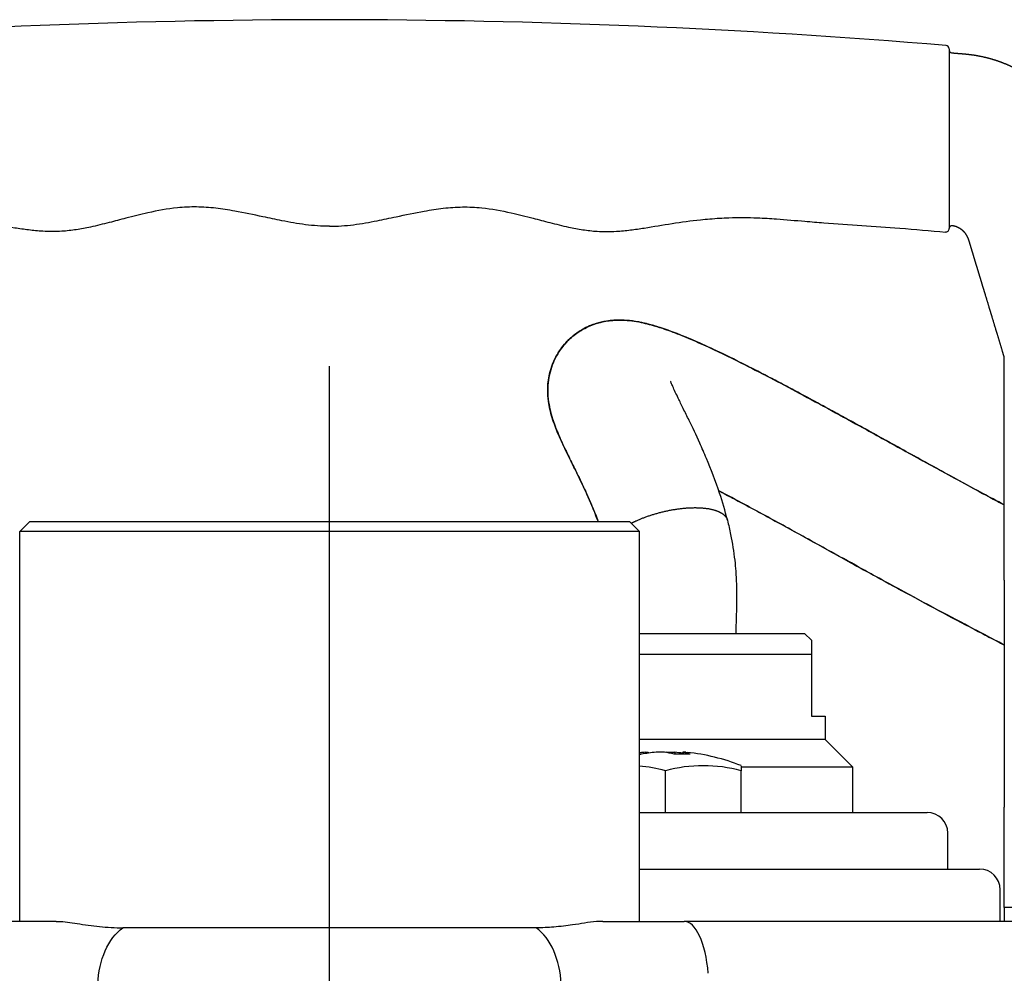
# Model space of a CAD drawing. Extents: x 0 to 210, y 0 to 297.
# Drawn here: x 152 to 164, y 169 to 181 of the extents above; entities that cross this region are included whole.
import ezdxf

# ---------------------------------------------------------------- set-up
doc = ezdxf.new("R2010")
doc.units = 0
doc.linetypes.add('CENTER2', pattern=[28.575, 19.05, -3.175, 3.175, -3.175])
doc.layers.add('1', color=3, linetype='CONTINUOUS')

# ---------------------------------------------------------------- blocks, each defined once
blk = doc.blocks.new('D', base_point=(82.338, -6.352))
at = {"layer": '1', "color": 0, "linetype": 'CONTINUOUS'}
for p, q in [((163.338, 179.419), (163.338, 178.458)), ((152.205, 174.909), (152.088, 174.793)), ((159.471, 174.909), (152.205, 174.909)), ((159.471, 174.909), (159.588, 174.793)), ((159.588, 174.793), (152.088, 174.793)), ((152.088, 170.076), (152.088, 174.793)), ((159.588, 170.076), (159.588, 174.793)), ((164.005, 174.204), (164.005, 171.456)), ((159.588, 173.559), (161.588, 173.559)), ((161.588, 173.559), (161.671, 173.476)), ((159.588, 173.309), (161.671, 173.309)), ((161.671, 173.309), (161.671, 172.559)), ((161.671, 172.559), (161.838, 172.559)), ((161.838, 172.559), (161.838, 172.276)), ((161.838, 172.276), (159.588, 172.276)), ((161.838, 172.276), (162.171, 171.943)), ((159.588, 172.1), (159.611, 172.098)), ((159.657, 172.121), (159.659, 172.106)), ((159.693, 172.123), (159.694, 172.111)), ((159.915, 172.121), (159.904, 172.12)), ((159.915, 172.121), (159.914, 172.118)), ((160.018, 172.121), (160.017, 172.099)), ((160.115, 172.123), (160.112, 172.1)), ((160.123, 172.121), (160.12, 172.1)), ((160.15, 172.121), (160.165, 172.12)), ((159.904, 171.393), (159.904, 171.898)), ((162.171, 171.943), (160.82, 171.943)), ((160.82, 171.393), (160.82, 171.898)), ((162.171, 171.393), (162.171, 171.943)), ((159.588, 171.393), (163.071, 171.393)), ((164.005, 170.243), (164.005, 171.456)), ((163.321, 170.709), (163.321, 171.143)), ((159.588, 170.709), (163.705, 170.709)), ((163.955, 170.076), (163.955, 170.459)), ((164.005, 170.243), (164.005, 170.237)), ((164.005, 170.237), (164.005, 170.076)), ((152.531, 170.076), (151.547, 170.076)), ((159.145, 170.076), (160.129, 170.076)), ((167.202, 170.076), (160.129, 170.076)), ((158.338, 169.998), (153.338, 169.998))]:
    blk.add_line(p, q, dxfattribs=at)
at = {"layer": '1', "color": 0, "linetype": 'CENTER2'}
blk.add_line((155.838, 167.998), (155.838, 176.793), dxfattribs=at)
at = {"layer": '1', "color": 0, "linetype": 'CONTINUOUS'}
for centre, radius, start, end in [((155.838, 91.4), 89.584, 90.00003, 94.77794), ((155.838, 91.4), 89.584, 85.22206, 89.99997), ((163.296, 180.632), 0.0417, 0.0093, 85.225), ((163.371, 180.618), 0.0333, 180, 265.1664), ((163.296, 178.458), 0.0418, 265.2, 1.6129), ((163.371, 178.459), 0.0333, 81.3043, 179.9999), ((159.816, 170.464), 1.665, 95.4814, 97.8878), ((159.904, 169.634), 2.5, 96.0047, 97.2585), ((159.97, 170.03), 2.099, 94.924, 99.8515), ((159.772, 171.232), 0.898, 74.8047, 82.2593), ((160.106, 170.075), 2.025, 87.2212, 92.7787), ((159.838, 170.037), 2.092, 82.4363, 85.0802), ((160.037, 171.667), 0.462, 68.8119, 79.296), ((159.904, 169.634), 2.5, 68.4899, 83.9953), ((159.443, 170.195), 1.765, 74.8773, 85.3021), ((160.362, 170.207), 1.752, 74.835, 105.165), ((163.071, 171.143), 0.25, 0, 90), ((163.705, 170.459), 0.25, 0, 90)]:
    blk.add_arc(centre, radius, start, end, dxfattribs=at)
for centre, ratio, start_param, end_param in [((160.129, 169.276), 0.375016, 1.786777, 3.141593), ((158.108, 169.276), 0.666667, 1.6207, 2.696588)]:
    blk.add_ellipse(centre, major_axis=(0, -0.8), ratio=ratio, start_param=start_param, end_param=end_param, dxfattribs=at)
at = {"layer": '1', "color": 0, "linetype": 'CONTINUOUS', "extrusion": (0, 0, -1)}
blk.add_ellipse((153.567, 169.276), major_axis=(0, -0.8), ratio=0.666667, start_param=1.620702, end_param=2.696585, dxfattribs=at)
at = {"layer": '1', "color": 0, "linetype": 'CONTINUOUS'}
for points, degree, knots in [([(163.338, 180.632), (163.338, 180.632), (163.338, 180.616), (163.338, 180.552), (163.338, 180.463), (163.338, 180.345), (163.338, 180.194), (163.338, 180.01), (163.338, 179.797), (163.338, 179.591), (163.338, 179.469), (163.338, 179.419)], 3, [14.215975, 14.215975, 14.215975, 14.215975, 16.510117, 18.213693, 19.831144, 21.542537, 23.014665, 24.570622, 26.23991, 27.525219, 28.431951, 28.431951, 28.431951, 28.431951]), ([(163.368, 180.584), (163.393, 180.582), (163.417, 180.58), (163.441, 180.578), (163.465, 180.576), (163.49, 180.574), (163.541, 180.57), (163.593, 180.565), (163.645, 180.557), (163.696, 180.548), (163.723, 180.543), (163.804, 180.525), (163.884, 180.503), (163.963, 180.476), (164.04, 180.445), (164.091, 180.422), (164.191, 180.373), (164.286, 180.316), (164.377, 180.253), (164.464, 180.183), (164.505, 180.146), (164.586, 180.07), (164.661, 179.988), (164.729, 179.9), (164.791, 179.808), (164.82, 179.761), (164.861, 179.688), (164.898, 179.613), (164.93, 179.537), (164.958, 179.459), (164.967, 179.432), (164.984, 179.379), (165, 179.327), (165.017, 179.274), (165.034, 179.221), (165.042, 179.195), (165.068, 179.115), (165.093, 179.036), (165.118, 178.957), (165.143, 178.878), (165.159, 178.825), (165.209, 178.666), (165.258, 178.507), (165.308, 178.348), (165.357, 178.19), (165.389, 178.084), (165.421, 177.978), (165.454, 177.872), (165.486, 177.765), (165.518, 177.659)], 9, [0.0076776, 0.0076776, 0.0076776, 0.0076776, 0.0076776, 0.0076776, 0.0076776, 0.0076776, 0.0076776, 0.0076776, 0.0625, 0.0625, 0.0625, 0.0625, 0.0625, 0.125, 0.125, 0.125, 0.125, 0.125, 0.25, 0.25, 0.25, 0.25, 0.25, 0.375, 0.375, 0.375, 0.375, 0.375, 0.5, 0.5, 0.5, 0.5, 0.5, 0.5625, 0.5625, 0.5625, 0.5625, 0.5625, 0.625, 0.625, 0.625, 0.625, 0.625, 0.75, 0.75, 0.75, 0.75, 0.75, 1, 1, 1, 1, 1, 1, 1, 1, 1, 1]), ([(155.838, 178.485), (155.741, 178.485), (155.547, 178.5), (155.279, 178.547), (154.995, 178.608), (154.729, 178.665), (154.461, 178.707), (154.229, 178.724), (153.952, 178.71), (153.667, 178.658), (153.394, 178.589), (153.164, 178.528), (152.964, 178.478), (152.773, 178.442), (152.618, 178.424), (152.482, 178.42), (152.348, 178.425), (152.196, 178.439), (151.972, 178.472), (151.691, 178.522), (151.388, 178.563), (151.157, 178.582), (150.927, 178.593), (150.696, 178.592), (150.389, 178.573), (150.122, 178.549), (149.778, 178.521), (149.395, 178.496), (148.905, 178.461), (148.567, 178.432), (148.383, 178.416)], 3, [0, 0, 0, 0, 1.746399, 3.492943, 4.889691, 6.98332, 8.378713, 9.774831, 11.172455, 13.350761, 14.987751, 16.235963, 17.639864, 18.691455, 19.74099, 20.439463, 21.137046, 22.159289, 23.180111, 25.218291, 27.298145, 28.683923, 29.376415, 31.452162, 32.834529, 34.906459, 36.287383, 39.048752, 41.807647, 45.138369, 45.138369, 45.138369, 45.138369]), ([(155.838, 178.485), (155.935, 178.485), (156.129, 178.5), (156.396, 178.547), (156.681, 178.608), (156.946, 178.665), (157.215, 178.707), (157.447, 178.724), (157.724, 178.71), (158.009, 178.658), (158.282, 178.589), (158.512, 178.528), (158.712, 178.478), (158.903, 178.442), (159.058, 178.424), (159.194, 178.42), (159.328, 178.425), (159.48, 178.439), (159.704, 178.472), (159.985, 178.522), (160.288, 178.563), (160.519, 178.582), (160.749, 178.593), (160.98, 178.592), (161.286, 178.573), (161.554, 178.549), (161.898, 178.521), (162.281, 178.496), (162.771, 178.461), (163.108, 178.432), (163.293, 178.416)], 3, [0, 0, 0, 0, 1.746399, 3.492943, 4.889691, 6.98332, 8.378713, 9.774831, 11.172455, 13.350761, 14.987751, 16.235963, 17.639864, 18.691455, 19.74099, 20.439463, 21.137046, 22.159289, 23.180111, 25.218291, 27.298145, 28.683923, 29.376415, 31.452162, 32.834529, 34.906459, 36.287383, 39.048752, 41.807647, 45.138369, 45.138369, 45.138369, 45.138369]), ([(163.776, 177.659), (163.768, 177.686), (163.76, 177.713), (163.751, 177.74), (163.743, 177.766), (163.735, 177.793), (163.723, 177.833), (163.711, 177.873), (163.699, 177.913), (163.687, 177.954), (163.683, 177.967), (163.677, 177.987), (163.67, 178.007), (163.664, 178.027), (163.658, 178.047), (163.656, 178.054), (163.652, 178.067), (163.648, 178.081), (163.644, 178.094), (163.64, 178.107), (163.638, 178.114), (163.632, 178.134), (163.626, 178.154), (163.62, 178.174), (163.614, 178.194), (163.61, 178.208), (163.602, 178.234), (163.594, 178.261), (163.585, 178.288), (163.577, 178.315), (163.574, 178.328), (163.564, 178.354), (163.55, 178.379), (163.534, 178.402), (163.515, 178.423), (163.504, 178.432), (163.488, 178.446), (163.471, 178.457), (163.452, 178.468), (163.433, 178.476), (163.427, 178.479), (163.418, 178.482), (163.408, 178.485), (163.399, 178.487), (163.39, 178.489), (163.387, 178.49), (163.384, 178.49), (163.382, 178.491), (163.379, 178.491), (163.376, 178.492)], 9, [0, 0, 0, 0, 0, 0, 0, 0, 0, 0, 0.25, 0.25, 0.25, 0.25, 0.25, 0.375, 0.375, 0.375, 0.375, 0.375, 0.4375, 0.4375, 0.4375, 0.4375, 0.4375, 0.5, 0.5, 0.5, 0.5, 0.5, 0.625, 0.625, 0.625, 0.625, 0.625, 0.75, 0.75, 0.75, 0.75, 0.75, 0.875, 0.875, 0.875, 0.875, 0.875, 0.9375, 0.9375, 0.9375, 0.9375, 0.9375, 0.9616509, 0.9616509, 0.9616509, 0.9616509, 0.9616509, 0.9616509, 0.9616509, 0.9616509, 0.9616509, 0.9616509]), ([(164.005, 174.204), (164.005, 174.302), (164.005, 174.399), (164.005, 174.496), (164.005, 174.593), (164.005, 174.69), (164.005, 174.947), (164.005, 175.204), (164.005, 175.363), (164.005, 175.523), (164.005, 175.683), (164.005, 175.947), (164.005, 176.213), (164.005, 176.317), (164.005, 176.421), (164.005, 176.526), (164.005, 176.653), (164.005, 176.781), (164.005, 176.804), (164.005, 176.828), (164.005, 176.851), (164.005, 176.874), (164.005, 176.898), (164.005, 176.899), (164.005, 176.9), (164.005, 176.901), (164.005, 176.902), (164.004, 176.904), (164.004, 176.904), (164.004, 176.905), (164.004, 176.905), (164.003, 176.907), (164.003, 176.909), (164.002, 176.91), (164.002, 176.911), (164.002, 176.912), (163.997, 176.926), (163.993, 176.94), (163.989, 176.953), (163.986, 176.966), (163.982, 176.978), (163.95, 177.085), (163.917, 177.191), (163.889, 177.285), (163.861, 177.378), (163.832, 177.472), (163.804, 177.566), (163.776, 177.659)], 7, [0.5414979, 0.5414979, 0.5414979, 0.5414979, 0.5414979, 0.5414979, 0.5414979, 0.5414979, 0.6318, 0.6318, 0.6318, 0.6318, 0.6318, 0.78, 0.78, 0.78, 0.78, 0.78, 0.875612, 0.875612, 0.875612, 0.875612, 0.875612, 0.8966, 0.8966, 0.8966, 0.8966, 0.8966, 0.8973995, 0.8973995, 0.8973995, 0.8973995, 0.8973995, 0.8978305, 0.8978305, 0.8978305, 0.8978305, 0.8978305, 0.8990609, 0.8990609, 0.8990609, 0.8990609, 0.8990609, 0.911076, 0.911076, 0.911076, 0.911076, 0.911076, 1, 1, 1, 1, 1, 1, 1, 1]), ([(164.005, 175.114), (163.919, 175.159), (163.684, 175.285), (163.338, 175.472), (162.995, 175.661), (162.674, 175.838), (162.275, 176.059), (161.775, 176.333), (161.299, 176.588), (160.892, 176.798), (160.54, 176.972), (160.248, 177.105), (159.987, 177.21), (159.788, 177.279), (159.596, 177.328), (159.421, 177.352), (159.241, 177.351), (159.082, 177.318), (158.96, 177.27), (158.853, 177.212), (158.718, 177.109), (158.584, 176.94), (158.509, 176.753), (158.48, 176.589), (158.477, 176.455), (158.492, 176.331), (158.518, 176.215), (158.562, 176.076), (158.623, 175.932), (158.692, 175.783), (158.76, 175.644), (158.84, 175.483), (158.95, 175.254), (159.037, 175.052), (159.087, 174.919), (159.091, 174.909)], 3, [59.125204, 59.125204, 59.125204, 59.125204, 61.090171, 64.439428, 66.584278, 68.306074, 71.090712, 74.804795, 78.552744, 80.9122, 83.304396, 86.066281, 87.336836, 89.288158, 90.782782, 91.944994, 93.311738, 94.604679, 95.174091, 95.843282, 96.932414, 98.406091, 99.901776, 100.776679, 101.72995, 102.719448, 103.610278, 104.681272, 106.691121, 108.261265, 109.571889, 111.179637, 113.265369, 116.297685, 116.528371, 116.528371, 116.528371, 116.528371]), ([(159.091, 174.909), (159.087, 174.921), (159.042, 175.039), (158.958, 175.236), (158.847, 175.47), (158.744, 175.677), (158.655, 175.86), (158.587, 176.015), (158.541, 176.14), (158.512, 176.239), (158.489, 176.347), (158.478, 176.457), (158.48, 176.604), (158.515, 176.783), (158.609, 176.976), (158.739, 177.126), (158.863, 177.218), (158.982, 177.28), (159.111, 177.326), (159.262, 177.351), (159.445, 177.351), (159.596, 177.327), (159.745, 177.29), (159.889, 177.245), (160.103, 177.166), (160.417, 177.03), (160.899, 176.797), (161.542, 176.46), (162.214, 176.093), (162.784, 175.777), (163.192, 175.553), (163.546, 175.36), (163.804, 175.221), (163.96, 175.137), (164.005, 175.114)], 3, [2.586079, 2.586079, 2.586079, 2.586079, 2.856728, 5.483741, 7.764965, 9.647318, 11.942458, 13.742461, 14.731943, 15.726926, 16.498068, 17.441147, 18.220947, 19.583984, 21.039953, 22.291461, 23.342219, 23.979813, 24.855052, 26.012685, 27.054322, 28.759461, 29.528165, 30.598145, 32.200928, 34.546513, 37.649349, 42.563551, 47.908931, 51.407743, 54.30345, 56.414566, 58.969546, 59.989249, 59.989249, 59.989249, 59.989249]), ([(164.005, 175.114), (163.825, 175.209), (163.542, 175.362), (163.147, 175.577), (162.786, 175.776), (162.356, 176.014), (161.871, 176.28), (161.461, 176.502), (161.056, 176.714), (160.69, 176.9), (160.315, 177.076), (160.039, 177.191), (159.833, 177.264), (159.686, 177.306), (159.533, 177.339), (159.395, 177.353), (159.245, 177.347), (159.129, 177.329), (159.008, 177.291), (158.885, 177.232), (158.745, 177.133), (158.605, 176.973), (158.52, 176.79), (158.485, 176.629), (158.476, 176.492), (158.486, 176.37), (158.507, 176.256), (158.535, 176.16), (158.571, 176.055), (158.617, 175.945), (158.676, 175.817), (158.741, 175.684), (158.828, 175.507), (158.943, 175.27), (159.039, 175.049), (159.088, 174.918), (159.091, 174.909)], 3, [40.802117, 40.802117, 40.802117, 40.802117, 44.941136, 47.057237, 49.178078, 52.475195, 55.921164, 59.110873, 60.933249, 64.315379, 66.833444, 69.086716, 70.579519, 71.714785, 72.591327, 74.207715, 74.834347, 75.748237, 76.578669, 77.319077, 78.371687, 79.836948, 81.321042, 82.214015, 83.106515, 84.144138, 84.914516, 85.901203, 86.784496, 88.022202, 89.441744, 90.982263, 92.351268, 95.00793, 97.987932, 98.205031, 98.205031, 98.205031, 98.205031]), ([(160.654, 174.929), (160.626, 175.042), (160.548, 175.306), (160.429, 175.613), (160.302, 175.903), (160.206, 176.104), (160.119, 176.281), (160.063, 176.395), (160.021, 176.483), (159.992, 176.546), (159.975, 176.588), (159.967, 176.608), (159.966, 176.612), (159.966, 176.612)], 3, [0, 0, 0, 0, 2.201958, 5.345596, 6.861856, 9.320671, 10.756362, 12.160012, 13.087312, 14.069858, 14.934016, 15.485553, 15.945751, 15.945751, 15.945751, 15.945751]), ([(160.549, 175.286), (160.606, 175.256), (160.833, 175.136), (161.213, 174.931), (161.688, 174.669), (162.098, 174.442), (162.491, 174.226), (162.891, 174.008), (163.324, 173.776), (163.682, 173.588), (163.9, 173.474), (163.985, 173.43), (164.005, 173.42)], 3, [16.036916, 16.036916, 16.036916, 16.036916, 17.227691, 20.749161, 23.85332, 26.978738, 29.209944, 32.060951, 35.482383, 38.843961, 40.620111, 41.145221, 41.145221, 41.145221, 41.145221]), ([(164.005, 173.42), (163.977, 173.435), (163.872, 173.489), (163.632, 173.614), (163.259, 173.811), (162.855, 174.028), (162.53, 174.205), (162.235, 174.367), (161.858, 174.575), (161.378, 174.84), (160.922, 175.088), (160.654, 175.231), (160.549, 175.286)], 3, [90.124795, 90.124795, 90.124795, 90.124795, 90.887782, 92.933288, 96.277053, 99.691033, 101.846988, 103.193159, 105.875398, 109.671673, 113.045736, 115.233243, 115.233243, 115.233243, 115.233243]), ([(159.488, 174.892), (159.495, 174.896), (159.502, 174.9), (159.509, 174.903), (159.517, 174.907), (159.524, 174.91), (159.639, 174.964), (159.768, 175.012), (159.908, 175.05), (160.05, 175.077), (160.179, 175.091), (160.332, 175.093), (160.461, 175.076), (160.558, 175.041), (160.617, 174.992), (160.628, 174.981), (160.638, 174.969), (160.645, 174.956), (160.65, 174.943), (160.654, 174.929)], 9, [0.4827919, 0.4827919, 0.4827919, 0.4827919, 0.4827919, 0.4827919, 0.4827919, 0.4827919, 0.4827919, 0.4827919, 0.5, 0.5, 0.5, 0.5, 0.5, 0.75, 0.75, 0.75, 0.75, 0.75, 0.8197797, 0.8197797, 0.8197797, 0.8197797, 0.8197797, 0.8197797, 0.8197797, 0.8197797, 0.8197797, 0.8197797]), ([(160.654, 174.929), (160.668, 174.872), (160.704, 174.714), (160.737, 174.507), (160.761, 174.253), (160.766, 174.046), (160.762, 173.795), (160.757, 173.648), (160.755, 173.559)], 3, [0, 0, 0, 0, 1.121239, 3.052264, 3.842808, 5.736042, 6.769872, 8.374631, 8.374631, 8.374631, 8.374631]), ([(161.671, 173.476), (161.671, 173.476), (161.671, 173.471), (161.671, 173.432), (161.671, 173.366), (161.671, 173.309)], 3, [4.721725, 4.721725, 4.721725, 4.721725, 5.645368, 6.767381, 9.44345, 9.44345, 9.44345, 9.44345]), ([(159.657, 172.121), (159.663, 172.122), (159.677, 172.123), (159.69, 172.124), (159.692, 172.124), (159.693, 172.123)], 3, [0, 0, 0, 0, 0.1201098, 0.3450536, 0.4747779, 0.4747779, 0.4747779, 0.4747779]), ([(159.893, 172.121), (159.889, 172.122), (159.876, 172.123), (159.848, 172.124), (159.815, 172.123), (159.796, 172.122), (159.79, 172.121)], 3, [0, 0, 0, 0, 0.1201098, 0.3450536, 0.5699938, 0.6947969, 0.6947969, 0.6947969, 0.6947969]), ([(159.915, 172.121), (159.918, 172.122), (159.931, 172.123), (159.96, 172.124), (159.993, 172.123), (160.011, 172.122), (160.018, 172.121)], 3, [0, 0, 0, 0, 0.1201098, 0.3450536, 0.5699938, 0.6947969, 0.6947969, 0.6947969, 0.6947969]), ([(160.15, 172.121), (160.145, 172.122), (160.13, 172.123), (160.115, 172.124), (160.114, 172.123), (160.12, 172.122), (160.123, 172.121)], 3, [0, 0, 0, 0, 0.1201098, 0.3450536, 0.5699938, 0.6947969, 0.6947969, 0.6947969, 0.6947969]), ([(160.82, 171.959), (160.82, 171.959), (160.82, 171.959), (160.82, 171.947), (160.82, 171.915), (160.82, 171.898)], 3, [3.203479, 3.203479, 3.203479, 3.203479, 3.275941, 5.061545, 6.406957, 6.406957, 6.406957, 6.406957]), ([(167.459, 170.279), (167.459, 170.279), (167.437, 170.279), (167.346, 170.279), (167.214, 170.279), (167.068, 170.278), (166.887, 170.278), (166.687, 170.277), (166.483, 170.276), (166.304, 170.274), (166.148, 170.273), (165.979, 170.27), (165.812, 170.267), (165.649, 170.264), (165.491, 170.261), (165.339, 170.257), (165.147, 170.254), (164.966, 170.251), (164.799, 170.248), (164.652, 170.247), (164.485, 170.245), (164.321, 170.244), (164.154, 170.243), (164.034, 170.243), (164.005, 170.243), (164.005, 170.243)], 3, [0, 0, 0, 0, 4.038723, 8.077446, 10.83603, 13.594615, 15.806094, 18.193841, 19.982634, 21.00948, 22.036326, 22.966811, 23.897295, 24.7071, 25.516905, 26.411431, 27.305958, 29.10325, 30.379388, 31.655526, 33.531196, 36.338243, 39.14529, 43.838332, 48.531374, 48.531374, 48.531374, 48.531374]), ([(152.531, 170.076), (152.599, 170.076), (152.749, 170.056), (152.967, 170.021), (153.157, 170.003), (153.265, 169.999), (153.326, 169.998), (153.338, 169.998)], 3, [5.048072, 5.048072, 5.048072, 5.048072, 7.615779, 10.243671, 11.441346, 12.656684, 12.936757, 12.936757, 12.936757, 12.936757]), ([(159.145, 170.076), (159.12, 170.076), (159.051, 170.073), (158.931, 170.056), (158.761, 170.029), (158.567, 170.005), (158.412, 169.998), (158.338, 169.998)], 3, [5.048159, 5.048159, 5.048159, 5.048159, 5.978836, 7.578136, 9.063188, 11.148253, 12.936708, 12.936708, 12.936708, 12.936708])]:
    blk.add_open_spline(points, degree=degree, knots=knots, dxfattribs=at)

msp = doc.modelspace()

# ---------------------------------------------------------------- block references
at = {"layer": '1', "color": 3, "linetype": 'CONTINUOUS'}
msp.add_blockref('D', (82.338, -6.352), dxfattribs=at)

doc.saveas('drawing.dxf')
